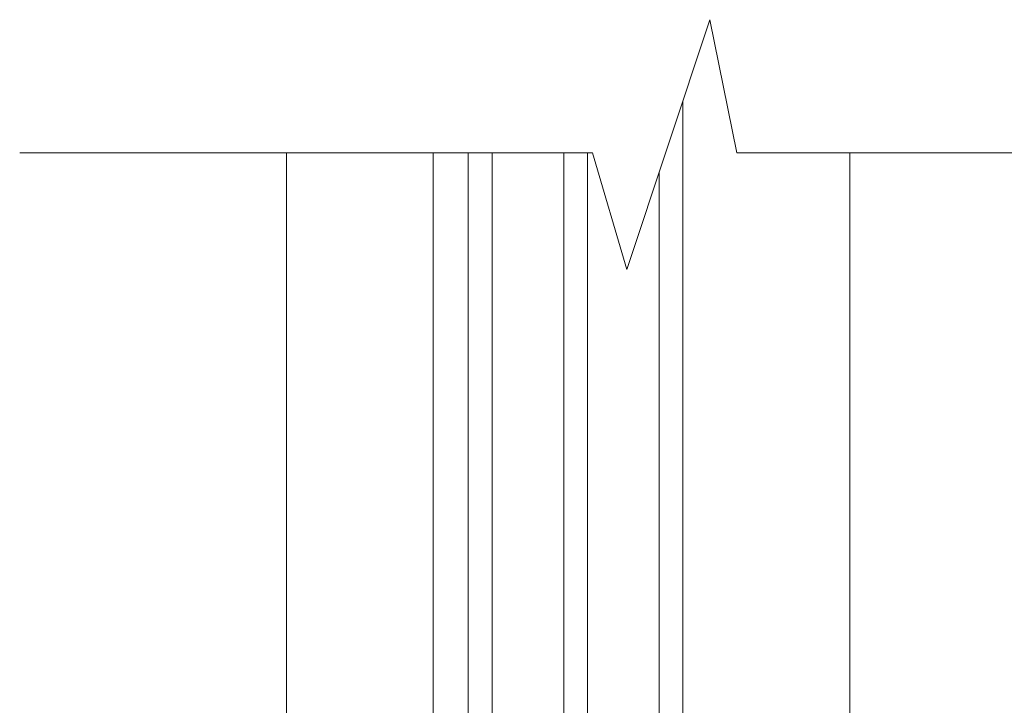
# Model space of a CAD drawing. Units: inches. Extents: x 792 to 1290, y -261 to -32.
# Drawn here: x 942 to 949, y -233 to -229 of the extents above; entities that cross this region are included whole.
import ezdxf

# ---------------------------------------------------------------- set-up
doc = ezdxf.new("R2010")
doc.units = ezdxf.units.IN
doc.header["$LTSCALE"] = 0.1
doc.layers.add('A-Door', color=5, linetype='Continuous', lineweight=0)
doc.layers.add('A-Hatch', color=250, linetype='Continuous', lineweight=0)

msp = doc.modelspace()

# ---------------------------------------------------------------- linework, layer by layer
at = {"layer": 'A-Door'}
for p, q in [((946.6778, -235.1421), (946.6778, -229.2052)), ((945.2604, -229.5492), (945.2604, -235.1421)), ((945.4179, -229.5492), (945.4179, -235.1421)), ((945.8904, -229.5492), (945.8904, -235.1421)), ((946.0478, -229.5492), (946.0478, -235.1421)), ((946.5203, -229.678), (946.5203, -235.1421))]:
    msp.add_line(p, q, dxfattribs=at)
at = {"layer": 'A-Hatch', "color": 251}
msp.add_lwpolyline([(942.2977, -229.5492), (946.0813, -229.5492), (946.3069, -230.3186), (946.856, -228.6699), (947.0335, -229.5492), (953.2646, -229.5492)], dxfattribs=at)
at = {"layer": 'A-Hatch'}
for points in [[(944.0596, -229.5492), (944.0596, -238.7296)], [(945.0282, -234.6141), (945.0282, -229.5492)], [(947.7801, -229.5492), (947.7801, -234.9848)]]:
    msp.add_lwpolyline(points, dxfattribs=at)

doc.saveas('drawing.dxf')
